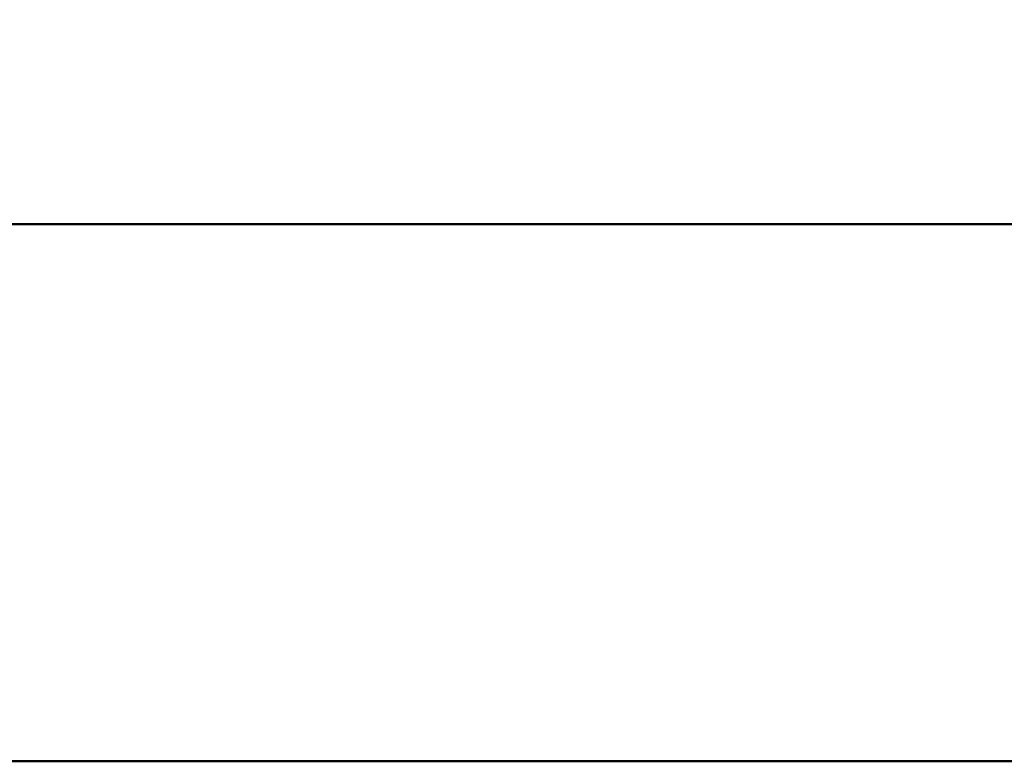
# Model space of a CAD drawing. Units: millimetres. Extents: x -121 to 74, y -33 to 60.
# Drawn here: x -43 to -8, y -10 to 17 of the extents above; entities that cross this region are included whole.
import ezdxf

# ---------------------------------------------------------------- set-up
doc = ezdxf.new("R2010")
doc.units = ezdxf.units.MM
for name, color, linetype, lineweight in [('2', 7, 'Continuous', 25), ('sk1', 4, 'Continuous', 50), ('sk2', 7, 'Continuous', 25)]:
    doc.layers.add(name, color=color, linetype=linetype, lineweight=lineweight)
doc.styles.add('simplex', font='txt.shx', dxfattribs={"height": 3.5})
doc.dimstyles.new('コピー - ISO-25', dxfattribs={"dimscale": 0, "dimtxt": 3.5, "dimasz": 3.5, "dimexe": 1.5, "dimexo": 0, "dimgap": 2.3, "dimtad": 1, "dimdec": 8, "dimdsep": 46, "dimtxsty": 'simplex', "dimcen": 0.09, "dimclrd": 256, "dimclre": 256, "dimclrt": 256, "dimadec": 0, "dimazin": 0, "dimtfac": 1, "dimtofl": 0, "dimtmove": 0, "dimatfit": 3, "dimfxl": 1, "dimtolj": 1, "dimlwd": -1, "dimlwe": -1, "dimarcsym": 0})

# ---------------------------------------------------------------- blocks, each defined once
blk = doc.blocks.new('*D2')
at = {"layer": 'Defpoints', "color": 0}
for p in [(25.4, 41.881), (25.4, 14.519), (-88.9, 8.525)]:
    blk.add_point(p, dxfattribs=at)
at = {"layer": 'sk2'}
for p, q in [((-88.9, 8.525), (-88.9, 43.381)), ((25.4, 14.519), (25.4, 43.381)), ((-85.4, 41.881), (21.9, 41.881))]:
    blk.add_line(p, q, dxfattribs=at)
for points in [[(-85.4, 42.464), (-85.4, 41.297), (-88.9, 41.881)], [(21.9, 41.297), (21.9, 42.464), (25.4, 41.881)]]:
    blk.add_solid(points, dxfattribs=at)
at = {"layer": 'sk2', "insert": (-31.75, 45.931), "char_height": 3.5, "attachment_point": 5, "style": 'simplex'}
blk.add_mtext('\\A1;114.3 [4.500"]', dxfattribs=at)
blk = doc.blocks.new('*D3')
at = {"layer": '2'}
for p, q in [((0, 0), (0, 33.381)), ((25.4, 14.519), (25.4, 33.381)), ((0, 31.881), (-41.35, 31.881)), ((21.9, 31.881), (3.5, 31.881))]:
    blk.add_line(p, q, dxfattribs=at)
for points in [[(3.5, 32.464), (3.5, 31.297), (0, 31.881)], [(21.9, 31.297), (21.9, 32.464), (25.4, 31.881)]]:
    blk.add_solid(points, dxfattribs=at)
at = {"layer": 'Defpoints', "color": 0}
for p in [(0, 31.881), (25.4, 14.519), (0, 0)]:
    blk.add_point(p, dxfattribs=at)
at = {"layer": '2', "insert": (-22.425, 35.931), "char_height": 3.5, "attachment_point": 5, "style": 'simplex'}
blk.add_mtext('\\A1;25.4 [1.000"]', dxfattribs=at)

msp = doc.modelspace()

# ---------------------------------------------------------------- linework, layer by layer
at = {"layer": 'sk1'}
for p, q in [((-87.9, 9.525), (0, 9.525)), ((-87.9, -9.525), (0, -9.525))]:
    msp.add_line(p, q, dxfattribs=at)

# ---------------------------------------------------------------- dimensions: what is measured, and where the dimension line sits
at = {"layer": '2'}
dim = msp.add_linear_dim(base=(0, 31.8805437159), p1=(25.4, 14.5187208261), p2=(0, 0), dimstyle='コピー - ISO-25', override={"dimscale": 1}, dxfattribs=at)
dim.commit()
dim.dimension.update_dxf_attribs({"geometry": '*D3', "text_midpoint": (-22.425, 35.9305437159)})
at = {"layer": 'sk2'}
dim = msp.add_linear_dim(base=(25.4, 41.8805437159), p1=(-88.9, 8.525), p2=(25.4, 14.5187208261), dimstyle='コピー - ISO-25', override={"dimscale": 1}, dxfattribs=at)
dim.commit()
dim.dimension.update_dxf_attribs({"geometry": '*D2', "text_midpoint": (-31.75, 45.9305437159)})

doc.saveas('drawing.dxf')
